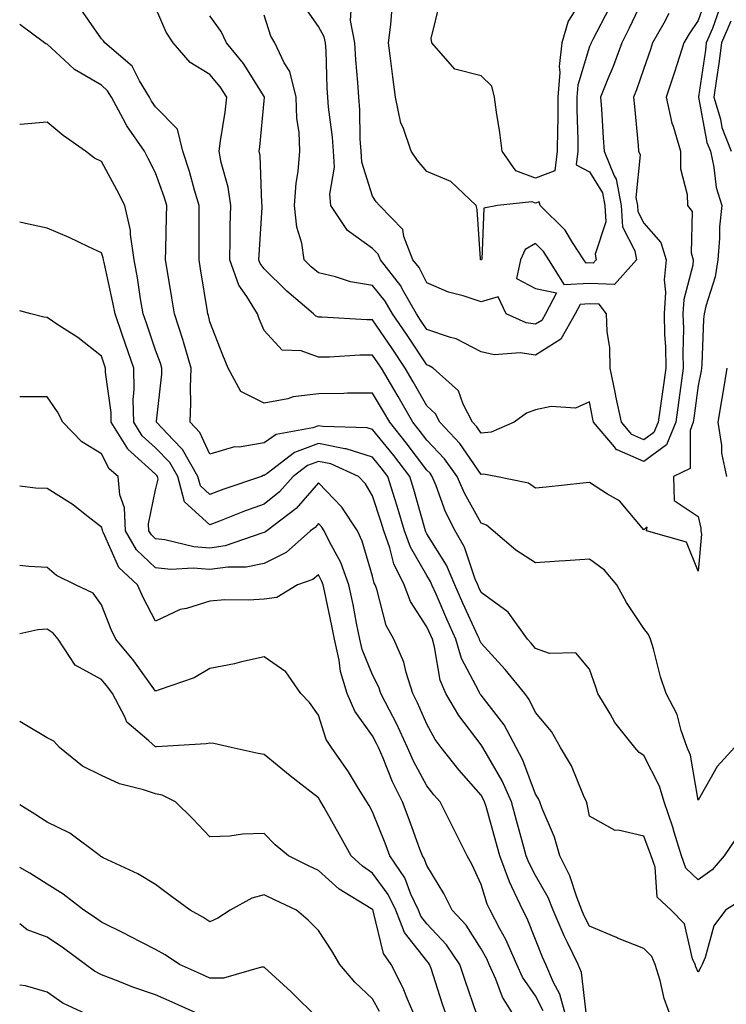
# Model space of a CAD drawing. Units: inches. Extents: x 1042403 to 1043918, y 7221338 to 7223978.
# Drawn here: x 1042403 to 1042533, y 7223585 to 7223766 of the extents above; entities that cross this region are included whole.
import ezdxf

# ---------------------------------------------------------------- set-up
doc = ezdxf.new("R2010")
doc.units = ezdxf.units.IN
doc.header["$MEASUREMENT"] = 0
doc.layers.add('Contour_10427221', color=7, linetype='Continuous', true_color=0xb28c49)

msp = doc.modelspace()

# ---------------------------------------------------------------- linework, layer by layer
at = {"layer": 'Contour_10427221'}
for points in [[(1042529.57, 7223770.4, 2833), (1042528.05, 7223766.06, 2833), (1042526.37, 7223763.6, 2833), (1042525.43, 7223761.92, 2833), (1042524.16, 7223758.03, 2833), (1042523.64, 7223756.33, 2833), (1042522.15, 7223751.92, 2833), (1042523.21, 7223747.08, 2833), (1042523.42, 7223746.55, 2833), (1042524.77, 7223741.92, 2833), (1042524.79, 7223738.66, 2833), (1042526.02, 7223733.95, 2833), (1042526.06, 7223731.92, 2833), (1042526.92, 7223730.79, 2833), (1042526.78, 7223723.19, 2833), (1042527.15, 7223721.92, 2833), (1042527.05, 7223720.92, 2833), (1042525.41, 7223714.56, 2833), (1042525.24, 7223711.92, 2833), (1042525.32, 7223709.19, 2833), (1042525.22, 7223704.75, 2833), (1042525.28, 7223701.92, 2833), (1042524.83, 7223698.7, 2833), (1042524.42, 7223695.55, 2833), (1042523.91, 7223691.92, 2833), (1042522.23, 7223687.74, 2833), (1042518.05, 7223684.67, 2833), (1042513.15, 7223686.82, 2833), (1042512.97, 7223686.84, 2833), (1042512.6, 7223687.37, 2833), (1042508.73, 7223691.92, 2833), (1042508.62, 7223692.49, 2833), (1042508.05, 7223695.69, 2833), (1042505.45, 7223694.52, 2833), (1042500.94, 7223694.81, 2833), (1042498.05, 7223694.19, 2833), (1042496.39, 7223693.58, 2833), (1042494.12, 7223691.92, 2833), (1042489.87, 7223690.1, 2833), (1042488.05, 7223689.93, 2833), (1042487.23, 7223691.1, 2833), (1042486.47, 7223691.92, 2833), (1042484.73, 7223695.24, 2833), (1042483.85, 7223697.72, 2833), (1042479.2, 7223701.92, 2833), (1042478.48, 7223702.35, 2833), (1042478.05, 7223702.51, 2833), (1042474.28, 7223708.15, 2833), (1042471.72, 7223711.92, 2833), (1042470.39, 7223714.26, 2833), (1042468.05, 7223717.13, 2833), (1042463.97, 7223717.84, 2833), (1042461.19, 7223718.78, 2833), (1042458.05, 7223719.5, 2833), (1042456.74, 7223720.61, 2833), (1042455.43, 7223721.92, 2833), (1042454.98, 7223724.99, 2833), (1042454.07, 7223727.94, 2833), (1042453.66, 7223731.92, 2833), (1042453.95, 7223736.02, 2833), (1042454.34, 7223738.21, 2833), (1042454.65, 7223741.92, 2833), (1042454.5, 7223745.47, 2833), (1042454.1, 7223747.97, 2833), (1042453.97, 7223751.92, 2833), (1042452.76, 7223756.63, 2833), (1042451.74, 7223758.23, 2833), (1042450, 7223761.92, 2833), (1042449.26, 7223763.13, 2833), (1042448.05, 7223767.02, 2833)], [(1042518.05, 7223770.42, 2831), (1042515.34, 7223764.63, 2831), (1042513.97, 7223761.92, 2831), (1042512.39, 7223757.58, 2831), (1042511.39, 7223755.26, 2831), (1042510.06, 7223751.92, 2831), (1042510.24, 7223749.73, 2831), (1042510.55, 7223744.42, 2831), (1042510.75, 7223741.92, 2831), (1042512.56, 7223737.41, 2831), (1042512.93, 7223736.8, 2831), (1042513.87, 7223731.92, 2831), (1042514.12, 7223727.99, 2831), (1042516.39, 7223723.58, 2831), (1042516.66, 7223721.92, 2831), (1042512.62, 7223717.35, 2831), (1042508.05, 7223717.55, 2831), (1042503.42, 7223717.29, 2831), (1042500.53, 7223721.92, 2831), (1042499.53, 7223723.4, 2831), (1042498.05, 7223724.91, 2831), (1042496.17, 7223723.8, 2831), (1042495.28, 7223721.92, 2831), (1042494.57, 7223718.44, 2831), (1042498.05, 7223716.59, 2831), (1042501.96, 7223715.83, 2831), (1042499.89, 7223711.92, 2831), (1042499.24, 7223710.73, 2831), (1042498.05, 7223710.01, 2831), (1042496.37, 7223710.24, 2831), (1042492.66, 7223711.92, 2831), (1042491.21, 7223715.08, 2831), (1042488.05, 7223714.15, 2831), (1042484.71, 7223715.26, 2831), (1042482.03, 7223715.9, 2831), (1042478.05, 7223717.62, 2831), (1042476.6, 7223720.47, 2831), (1042475.49, 7223721.92, 2831), (1042473.79, 7223726.18, 2831), (1042473.6, 7223727.47, 2831), (1042469.3, 7223731.92, 2831), (1042468.73, 7223732.6, 2831), (1042468.05, 7223733.62, 2831), (1042466.04, 7223739.91, 2831), (1042465.92, 7223741.92, 2831), (1042465.76, 7223744.21, 2831), (1042465.71, 7223749.58, 2831), (1042465.53, 7223751.92, 2831), (1042465.35, 7223754.62, 2831), (1042464.94, 7223758.81, 2831), (1042464.75, 7223761.92, 2831), (1042463.95, 7223766.02, 2831), (1042464.09, 7223767.96, 2831)], [(1042507.8, 7223771.67, 2829), (1042504.07, 7223765.9, 2829), (1042502.95, 7223761.92, 2829), (1042502.44, 7223757.53, 2829), (1042502.56, 7223756.43, 2829), (1042502.21, 7223751.92, 2829), (1042502.19, 7223747.78, 2829), (1042502.11, 7223745.98, 2829), (1042502.09, 7223741.92, 2829), (1042501.64, 7223738.33, 2829), (1042498.05, 7223736.98, 2829), (1042494.46, 7223738.33, 2829), (1042491.92, 7223741.92, 2829), (1042491.51, 7223745.38, 2829), (1042490.86, 7223749.11, 2829), (1042490.51, 7223751.92, 2829), (1042490.04, 7223753.91, 2829), (1042488.05, 7223755.81, 2829), (1042483.19, 7223757.06, 2829), (1042478.97, 7223761.92, 2829), (1042478.85, 7223762.72, 2829), (1042480.51, 7223769.46, 2829)], [(1042534.94, 7223615.03, 2836), (1042532.84, 7223611.92, 2836), (1042530.63, 7223609.34, 2836), (1042528.05, 7223607.53, 2836), (1042525.8, 7223609.67, 2836), (1042524.98, 7223611.92, 2836), (1042523.64, 7223616.33, 2836), (1042523.38, 7223617.25, 2836), (1042521.8, 7223621.92, 2836), (1042520.94, 7223624.81, 2836), (1042518.05, 7223630.46, 2836), (1042517.17, 7223631.04, 2836), (1042516.39, 7223631.92, 2836), (1042512.7, 7223636.57, 2836), (1042511.82, 7223638.15, 2836), (1042509.53, 7223641.92, 2836), (1042509.2, 7223643.07, 2836), (1042508.05, 7223646.37, 2836), (1042505.53, 7223649.4, 2836), (1042500.67, 7223649.3, 2836), (1042498.05, 7223650.2, 2836), (1042497.29, 7223651.16, 2836), (1042496.59, 7223651.92, 2836), (1042493.03, 7223656.9, 2836), (1042488.05, 7223660.51, 2836), (1042487.6, 7223661.47, 2836), (1042487.41, 7223661.92, 2836), (1042486.96, 7223663.01, 2836), (1042485, 7223668.87, 2836), (1042483.28, 7223671.92, 2836), (1042481.51, 7223675.38, 2836), (1042479.77, 7223680.2, 2836), (1042479.05, 7223681.92, 2836), (1042478.64, 7223682.51, 2836), (1042478.05, 7223683.11, 2836), (1042474.26, 7223688.13, 2836), (1042471.21, 7223691.92, 2836), (1042470.06, 7223693.93, 2836), (1042468.05, 7223697.31, 2836), (1042463.4, 7223697.27, 2836), (1042462.74, 7223697.23, 2836), (1042458.05, 7223697.19, 2836), (1042453.38, 7223696.59, 2836), (1042452.39, 7223696.26, 2836), (1042448.05, 7223695.46, 2836), (1042443.75, 7223697.62, 2836), (1042441.43, 7223701.92, 2836), (1042440.45, 7223704.32, 2836), (1042438.05, 7223710.46, 2836), (1042437.78, 7223711.65, 2836), (1042437.68, 7223711.92, 2836), (1042437.6, 7223712.37, 2836), (1042436.35, 7223720.22, 2836), (1042436.08, 7223721.92, 2836), (1042436.1, 7223723.87, 2836), (1042436.08, 7223729.95, 2836), (1042436.1, 7223731.92, 2836), (1042435.24, 7223734.73, 2836), (1042434.3, 7223738.17, 2836), (1042433.05, 7223741.92, 2836), (1042432.11, 7223745.98, 2836), (1042428.05, 7223750.14, 2836), (1042427.31, 7223751.18, 2836), (1042426.9, 7223751.92, 2836), (1042425.08, 7223754.89, 2836), (1042423.75, 7223757.62, 2836), (1042418.71, 7223761.92, 2836), (1042418.44, 7223762.31, 2836), (1042418.05, 7223762.68, 2836), (1042414.26, 7223768.13, 2836)], [(1042534.75, 7223631.92, 2835), (1042531.57, 7223628.4, 2835), (1042528.05, 7223622.23, 2835), (1042526.62, 7223630.49, 2835), (1042526.04, 7223631.92, 2835), (1042524.89, 7223635.08, 2835), (1042524.16, 7223638.03, 2835), (1042522.13, 7223641.92, 2835), (1042521.1, 7223644.97, 2835), (1042519.81, 7223650.16, 2835), (1042519.28, 7223651.92, 2835), (1042518.91, 7223652.78, 2835), (1042518.05, 7223653.91, 2835), (1042514.83, 7223658.7, 2835), (1042513.09, 7223661.92, 2835), (1042510.78, 7223664.65, 2835), (1042508.05, 7223666.67, 2835), (1042503.58, 7223666.39, 2835), (1042502.42, 7223666.3, 2835), (1042498.05, 7223666.02, 2835), (1042494.44, 7223668.31, 2835), (1042490.28, 7223671.92, 2835), (1042489.05, 7223672.92, 2835), (1042488.05, 7223673.33, 2835), (1042484.96, 7223678.83, 2835), (1042483.66, 7223681.92, 2835), (1042481.31, 7223685.18, 2835), (1042478.05, 7223688.6, 2835), (1042476.62, 7223690.49, 2835), (1042475.47, 7223691.92, 2835), (1042472.78, 7223696.65, 2835), (1042471.96, 7223698.01, 2835), (1042469.67, 7223701.92, 2835), (1042469.01, 7223702.88, 2835), (1042468.05, 7223704.32, 2835), (1042465.67, 7223704.3, 2835), (1042460.08, 7223703.95, 2835), (1042458.05, 7223703.95, 2835), (1042454.89, 7223705.08, 2835), (1042451.35, 7223705.22, 2835), (1042448.05, 7223708.87, 2835), (1042447.15, 7223711.02, 2835), (1042446.8, 7223711.92, 2835), (1042444.87, 7223715.1, 2835), (1042443.36, 7223717.23, 2835), (1042441.72, 7223721.92, 2835), (1042441.82, 7223725.69, 2835), (1042441.82, 7223728.15, 2835), (1042441.92, 7223731.92, 2835), (1042441.43, 7223735.3, 2835), (1042440.14, 7223739.83, 2835), (1042439.75, 7223741.92, 2835), (1042440, 7223743.87, 2835), (1042440.84, 7223749.13, 2835), (1042441.17, 7223751.92, 2835), (1042439.92, 7223753.8, 2835), (1042438.05, 7223756.06, 2835), (1042434.42, 7223758.29, 2835), (1042431.29, 7223761.92, 2835), (1042430.02, 7223763.89, 2835), (1042428.05, 7223768.44, 2835)], [(1042522.64, 7223767.33, 2832), (1042521.7, 7223765.57, 2832), (1042519.65, 7223761.92, 2832), (1042519.26, 7223760.71, 2832), (1042518.05, 7223757.21, 2832), (1042516.7, 7223753.27, 2832), (1042516.16, 7223751.92, 2832), (1042516.29, 7223750.16, 2832), (1042517, 7223742.97, 2832), (1042517.07, 7223741.92, 2832), (1042517.37, 7223741.24, 2832), (1042516.59, 7223733.38, 2832), (1042516.88, 7223731.92, 2832), (1042516.94, 7223730.81, 2832), (1042518.05, 7223728.66, 2832), (1042521.19, 7223725.06, 2832), (1042522.13, 7223721.92, 2832), (1042521.78, 7223718.19, 2832), (1042522.03, 7223715.9, 2832), (1042521.78, 7223711.92, 2832), (1042521.86, 7223708.11, 2832), (1042522, 7223705.87, 2832), (1042522.07, 7223701.92, 2832), (1042521.59, 7223698.38, 2832), (1042521.1, 7223694.97, 2832), (1042520.67, 7223691.92, 2832), (1042519.91, 7223690.06, 2832), (1042518.05, 7223688.68, 2832), (1042515.8, 7223689.67, 2832), (1042513.89, 7223691.92, 2832), (1042512.87, 7223696.74, 2832), (1042512.82, 7223697.15, 2832), (1042511.86, 7223701.92, 2832), (1042511.78, 7223705.65, 2832), (1042511.29, 7223708.68, 2832), (1042511.17, 7223711.92, 2832), (1042509.83, 7223713.7, 2832), (1042508.05, 7223713.78, 2832), (1042506.29, 7223713.68, 2832), (1042505.37, 7223711.92, 2832), (1042502.74, 7223707.23, 2832), (1042498.05, 7223704.32, 2832), (1042495.24, 7223704.73, 2832), (1042490.47, 7223704.34, 2832), (1042488.05, 7223704.95, 2832), (1042483.46, 7223707.33, 2832), (1042482.42, 7223707.55, 2832), (1042478.05, 7223709.07, 2832), (1042476.9, 7223710.77, 2832), (1042476.14, 7223711.92, 2832), (1042473.58, 7223716.39, 2832), (1042473.23, 7223717.1, 2832), (1042469.48, 7223721.92, 2832), (1042469.07, 7223722.94, 2832), (1042468.05, 7223723.97, 2832), (1042463.42, 7223727.29, 2832), (1042460.34, 7223731.92, 2832), (1042460.14, 7223734.01, 2832), (1042461, 7223738.97, 2832), (1042460.84, 7223741.92, 2832), (1042460.67, 7223744.54, 2832), (1042459.94, 7223750.03, 2832), (1042459.81, 7223751.92, 2832), (1042459.69, 7223753.56, 2832), (1042459.46, 7223760.51, 2832), (1042459.36, 7223761.92, 2832), (1042459.14, 7223763.01, 2832), (1042458.05, 7223764.93, 2832), (1042455.18, 7223769.05, 2832)], [(1042511.64, 7223768.33, 2830), (1042508.64, 7223762.51, 2830), (1042508.34, 7223761.92, 2830), (1042508.26, 7223761.71, 2830), (1042508.05, 7223761.22, 2830), (1042505.88, 7223754.09, 2830), (1042505.71, 7223751.92, 2830), (1042505.71, 7223749.58, 2830), (1042505.88, 7223744.09, 2830), (1042505.88, 7223741.92, 2830), (1042505.57, 7223739.44, 2830), (1042508.05, 7223738.11, 2830), (1042510.41, 7223734.28, 2830), (1042510.86, 7223731.92, 2830), (1042511.06, 7223728.91, 2830), (1042509.09, 7223722.96, 2830), (1042509.26, 7223721.92, 2830), (1042508.69, 7223721.28, 2830), (1042508.05, 7223721.31, 2830), (1042507.41, 7223721.28, 2830), (1042507, 7223721.92, 2830), (1042504.89, 7223725.08, 2830), (1042503.52, 7223727.39, 2830), (1042498.95, 7223731.92, 2830), (1042498.73, 7223732.6, 2830), (1042498.05, 7223732.35, 2830), (1042497.37, 7223732.6, 2830), (1042491.08, 7223731.92, 2830), (1042488.56, 7223731.41, 2830), (1042488.15, 7223722.02, 2830), (1042488.11, 7223721.92, 2830), (1042488.09, 7223721.88, 2830), (1042488.05, 7223721.86, 2830), (1042487.93, 7223721.92, 2830), (1042487.91, 7223722.06, 2830), (1042487.31, 7223731.18, 2830), (1042487.13, 7223731.92, 2830), (1042482.48, 7223736.35, 2830), (1042478.05, 7223738.21, 2830), (1042476.35, 7223740.22, 2830), (1042475.16, 7223741.92, 2830), (1042473.66, 7223746.31, 2830), (1042473.25, 7223747.12, 2830), (1042472.25, 7223751.92, 2830), (1042471.78, 7223755.65, 2830), (1042471.39, 7223758.58, 2830), (1042470.98, 7223761.92, 2830), (1042471.41, 7223765.28, 2830), (1042471.62, 7223768.35, 2830)], [(1042531.92, 7223768.05, 2834), (1042530.71, 7223764.58, 2834), (1042529.55, 7223761.92, 2834), (1042529.4, 7223760.57, 2834), (1042528.09, 7223751.96, 2834), (1042528.09, 7223751.88, 2834), (1042529.67, 7223743.54, 2834), (1042530.3, 7223741.92, 2834), (1042530.96, 7223739.01, 2834), (1042531.39, 7223735.26, 2834), (1042532.42, 7223731.92, 2834), (1042532.01, 7223727.96, 2834), (1042532, 7223725.87, 2834), (1042531.66, 7223721.92, 2834), (1042531.19, 7223718.78, 2834), (1042529.48, 7223713.35, 2834), (1042529.18, 7223711.92, 2834), (1042529.03, 7223710.94, 2834), (1042528.75, 7223702.62, 2834), (1042528.66, 7223701.92, 2834), (1042528.58, 7223701.39, 2834), (1042528.05, 7223698.74, 2834), (1042527.27, 7223692.7, 2834), (1042527.15, 7223691.92, 2834), (1042526.55, 7223690.42, 2834), (1042526.59, 7223683.38, 2834), (1042523.48, 7223681.92, 2834), (1042523.62, 7223677.49, 2834), (1042528.05, 7223674.52, 2834), (1042528.52, 7223672.39, 2834), (1042528.56, 7223671.92, 2834), (1042528.66, 7223671.31, 2834), (1042528.05, 7223664.44, 2834), (1042525.92, 7223669.79, 2834), (1042518.54, 7223671.92, 2834), (1042518.67, 7223672.55, 2834), (1042518.05, 7223672.08, 2834), (1042513.54, 7223677.41, 2834), (1042511.33, 7223678.64, 2834), (1042508.05, 7223680.81, 2834), (1042506.8, 7223680.67, 2834), (1042500.04, 7223679.93, 2834), (1042498.05, 7223679.75, 2834), (1042496.8, 7223680.67, 2834), (1042490.78, 7223681.92, 2834), (1042488.46, 7223682.33, 2834), (1042488.05, 7223682.29, 2834), (1042484.12, 7223687.99, 2834), (1042480.43, 7223691.92, 2834), (1042479.61, 7223693.48, 2834), (1042478.05, 7223694.95, 2834), (1042475.53, 7223699.4, 2834), (1042474.05, 7223701.92, 2834), (1042471.64, 7223705.51, 2834), (1042468.05, 7223710.83, 2834), (1042466.96, 7223710.83, 2834), (1042458.66, 7223711.31, 2834), (1042458.05, 7223711.31, 2834), (1042457.6, 7223711.47, 2834), (1042457.17, 7223711.92, 2834), (1042452.23, 7223716.1, 2834), (1042448.05, 7223720.22, 2834), (1042447.35, 7223721.22, 2834), (1042447.09, 7223721.92, 2834), (1042447.13, 7223722.84, 2834), (1042447.66, 7223731.53, 2834), (1042447.66, 7223731.92, 2834), (1042447.6, 7223732.37, 2834), (1042447.29, 7223741.16, 2834), (1042447.15, 7223741.92, 2834), (1042447.25, 7223742.72, 2834), (1042448.05, 7223751.22, 2834), (1042448.11, 7223751.86, 2834), (1042448.11, 7223751.92, 2834), (1042448.05, 7223752.04, 2834), (1042444.22, 7223758.09, 2834), (1042441.14, 7223761.92, 2834), (1042440.16, 7223764.03, 2834), (1042438.05, 7223766.88, 2834)], [(1042536.12, 7223603.85, 2837), (1042533.07, 7223601.92, 2837), (1042530.94, 7223599.03, 2837), (1042529.32, 7223593.19, 2837), (1042528.77, 7223591.92, 2837), (1042528.56, 7223591.41, 2837), (1042528.05, 7223590.49, 2837), (1042527.62, 7223591.49, 2837), (1042527.48, 7223591.92, 2837), (1042527.03, 7223592.94, 2837), (1042525.53, 7223599.4, 2837), (1042523.05, 7223601.92, 2837), (1042520.47, 7223604.34, 2837), (1042520.12, 7223609.85, 2837), (1042519.36, 7223611.92, 2837), (1042519.05, 7223612.92, 2837), (1042518.05, 7223615.55, 2837), (1042513.3, 7223616.67, 2837), (1042512.76, 7223616.63, 2837), (1042508.05, 7223619.24, 2837), (1042507.6, 7223621.47, 2837), (1042507.44, 7223621.92, 2837), (1042506.9, 7223623.07, 2837), (1042504.69, 7223628.56, 2837), (1042502.7, 7223631.92, 2837), (1042501, 7223634.87, 2837), (1042498.05, 7223638.38, 2837), (1042496.92, 7223640.79, 2837), (1042496.1, 7223641.92, 2837), (1042492.46, 7223646.33, 2837), (1042488.05, 7223651.18, 2837), (1042487.8, 7223651.67, 2837), (1042487.72, 7223651.92, 2837), (1042487.44, 7223652.53, 2837), (1042484.67, 7223658.54, 2837), (1042483.21, 7223661.92, 2837), (1042481.68, 7223665.55, 2837), (1042478.05, 7223671.35, 2837), (1042477.84, 7223671.71, 2837), (1042477.78, 7223671.92, 2837), (1042477.66, 7223672.31, 2837), (1042475.65, 7223679.52, 2837), (1042474.91, 7223681.92, 2837), (1042471.94, 7223685.81, 2837), (1042468.05, 7223690.59, 2837), (1042467.03, 7223690.9, 2837), (1042458.85, 7223691.12, 2837), (1042458.05, 7223691.28, 2837), (1042457.03, 7223690.9, 2837), (1042450.3, 7223689.67, 2837), (1042448.05, 7223688.15, 2837), (1042443.48, 7223687.35, 2837), (1042442.6, 7223687.37, 2837), (1042438.05, 7223686.04, 2837), (1042436.17, 7223690.05, 2837), (1042434.4, 7223691.92, 2837), (1042434.55, 7223695.42, 2837), (1042434.46, 7223698.33, 2837), (1042434.59, 7223701.92, 2837), (1042433.19, 7223706.78, 2837), (1042433.13, 7223707, 2837), (1042431.51, 7223711.92, 2837), (1042431.02, 7223714.89, 2837), (1042430.24, 7223719.73, 2837), (1042429.89, 7223721.92, 2837), (1042429.91, 7223723.78, 2837), (1042430.08, 7223729.89, 2837), (1042430.12, 7223731.92, 2837), (1042429.63, 7223733.5, 2837), (1042428.05, 7223737.92, 2837), (1042426.7, 7223740.57, 2837), (1042425.98, 7223741.92, 2837), (1042422.72, 7223746.59, 2837), (1042422.09, 7223747.88, 2837), (1042419.91, 7223751.92, 2837), (1042419.2, 7223753.07, 2837), (1042418.05, 7223754.09, 2837), (1042413.11, 7223756.98, 2837), (1042411.23, 7223758.74, 2837), (1042408.05, 7223761.65, 2837), (1042407.84, 7223761.71, 2837), (1042407.54, 7223761.92, 2837), (1042403, 7223765.32, 2837)], [(1042534.05, 7223765.92, 2835), (1042532.33, 7223761.92, 2835), (1042531.84, 7223758.13, 2835), (1042531.41, 7223755.28, 2835), (1042530.96, 7223751.92, 2835), (1042532.15, 7223747.82, 2835), (1042532.44, 7223746.31, 2835), (1042534.12, 7223741.92, 2835)], [(1042523.11, 7223581.92, 2838), (1042521.76, 7223585.63, 2838), (1042521.02, 7223588.95, 2838), (1042520.14, 7223591.92, 2838), (1042519.5, 7223593.37, 2838), (1042518.05, 7223594.83, 2838), (1042513.19, 7223596.78, 2838), (1042512.99, 7223596.86, 2838), (1042508.05, 7223598.97, 2838), (1042507.03, 7223600.9, 2838), (1042506.6, 7223601.92, 2838), (1042505.67, 7223604.3, 2838), (1042504.4, 7223608.27, 2838), (1042502.54, 7223611.92, 2838), (1042501.55, 7223615.42, 2838), (1042499.32, 7223620.65, 2838), (1042498.87, 7223621.92, 2838), (1042498.62, 7223622.49, 2838), (1042498.05, 7223623.35, 2838), (1042495.75, 7223629.62, 2838), (1042494.51, 7223631.92, 2838), (1042492.27, 7223636.14, 2838), (1042488.05, 7223641.57, 2838), (1042487.89, 7223641.76, 2838), (1042487.82, 7223641.92, 2838), (1042487.62, 7223642.35, 2838), (1042484.46, 7223648.33, 2838), (1042483.38, 7223651.92, 2838), (1042481.72, 7223655.59, 2838), (1042479.73, 7223660.24, 2838), (1042478.99, 7223661.92, 2838), (1042478.71, 7223662.58, 2838), (1042478.05, 7223663.64, 2838), (1042475.02, 7223668.89, 2838), (1042473.95, 7223671.92, 2838), (1042472.6, 7223676.47, 2838), (1042472.15, 7223677.82, 2838), (1042470.88, 7223681.92, 2838), (1042469.65, 7223683.52, 2838), (1042468.05, 7223685.49, 2838), (1042463.15, 7223687.02, 2838), (1042462.95, 7223687.02, 2838), (1042458.05, 7223687.99, 2838), (1042453.62, 7223686.35, 2838), (1042448.6, 7223682.47, 2838), (1042448.05, 7223682.1, 2838), (1042447.89, 7223682.08, 2838), (1042447.58, 7223681.92, 2838), (1042440.43, 7223679.54, 2838), (1042438.05, 7223678.62, 2838), (1042436.31, 7223680.18, 2838), (1042435.86, 7223681.92, 2838), (1042433.01, 7223686.88, 2838), (1042431.27, 7223688.7, 2838), (1042428.21, 7223691.92, 2838), (1042428.23, 7223692.1, 2838), (1042429.18, 7223700.79, 2838), (1042429.22, 7223701.92, 2838), (1042428.97, 7223702.84, 2838), (1042428.05, 7223705.24, 2838), (1042426.35, 7223710.22, 2838), (1042425.76, 7223711.92, 2838), (1042425.28, 7223714.69, 2838), (1042424.71, 7223718.58, 2838), (1042424.09, 7223721.92, 2838), (1042423.4, 7223726.57, 2838), (1042423.42, 7223727.29, 2838), (1042422.39, 7223731.92, 2838), (1042420.92, 7223734.79, 2838), (1042418.05, 7223740.03, 2838), (1042416.8, 7223740.67, 2838), (1042415.14, 7223741.92, 2838), (1042410.98, 7223744.85, 2838), (1042408.05, 7223747.31, 2838), (1042403.11, 7223746.86, 2838), (1042403, 7223746.83, 2838)], [(1042507.5, 7223582.47, 2839), (1042506.57, 7223590.44, 2839), (1042505.96, 7223591.92, 2839), (1042503.99, 7223595.98, 2839), (1042503.34, 7223597.21, 2839), (1042501.31, 7223601.92, 2839), (1042500.39, 7223604.26, 2839), (1042498.05, 7223608.35, 2839), (1042496.82, 7223610.69, 2839), (1042496.35, 7223611.92, 2839), (1042495.73, 7223614.24, 2839), (1042494.57, 7223618.44, 2839), (1042493.62, 7223621.92, 2839), (1042491.94, 7223625.81, 2839), (1042488.79, 7223631.18, 2839), (1042488.38, 7223631.92, 2839), (1042488.26, 7223632.13, 2839), (1042488.05, 7223632.43, 2839), (1042483.95, 7223637.82, 2839), (1042481.55, 7223641.92, 2839), (1042480.49, 7223644.36, 2839), (1042479.48, 7223650.49, 2839), (1042479.07, 7223651.92, 2839), (1042478.75, 7223652.62, 2839), (1042478.05, 7223654.22, 2839), (1042475.02, 7223658.89, 2839), (1042473.89, 7223661.92, 2839), (1042471.96, 7223665.83, 2839), (1042471.23, 7223668.74, 2839), (1042470.12, 7223671.92, 2839), (1042469.65, 7223673.52, 2839), (1042468.05, 7223678.37, 2839), (1042466.72, 7223680.59, 2839), (1042465.45, 7223681.92, 2839), (1042460.37, 7223684.24, 2839), (1042458.05, 7223684.69, 2839), (1042456.02, 7223683.95, 2839), (1042453.4, 7223681.92, 2839), (1042450.88, 7223679.09, 2839), (1042448.05, 7223676.82, 2839), (1042444.44, 7223675.53, 2839), (1042439.83, 7223673.7, 2839), (1042438.05, 7223673.01, 2839), (1042433.36, 7223677.23, 2839), (1042432.13, 7223681.92, 2839), (1042430.65, 7223684.52, 2839), (1042428.05, 7223687.21, 2839), (1042425.57, 7223689.44, 2839), (1042424.01, 7223691.92, 2839), (1042423.93, 7223696.04, 2839), (1042424.1, 7223697.97, 2839), (1042424.01, 7223701.92, 2839), (1042422.48, 7223706.35, 2839), (1042421.88, 7223708.09, 2839), (1042420.57, 7223711.92, 2839), (1042420.18, 7223714.05, 2839), (1042418.56, 7223721.41, 2839), (1042418.46, 7223721.92, 2839), (1042418.4, 7223722.27, 2839), (1042418.05, 7223723.19, 2839), (1042415.71, 7223724.26, 2839), (1042412.13, 7223726, 2839), (1042408.05, 7223727.74, 2839), (1042404.59, 7223728.46, 2839), (1042403, 7223728.84, 2839)], [(1042503.77, 7223581.92, 2840), (1042502.56, 7223586.43, 2840), (1042501.39, 7223588.58, 2840), (1042499.98, 7223591.92, 2840), (1042499.36, 7223593.23, 2840), (1042498.05, 7223596.53, 2840), (1042496.53, 7223600.4, 2840), (1042495.75, 7223601.92, 2840), (1042493.73, 7223606.24, 2840), (1042493.26, 7223607.13, 2840), (1042491.47, 7223611.92, 2840), (1042490.73, 7223614.6, 2840), (1042488.95, 7223621.02, 2840), (1042488.69, 7223621.92, 2840), (1042488.5, 7223622.37, 2840), (1042488.05, 7223623.15, 2840), (1042483.93, 7223627.8, 2840), (1042480.67, 7223631.92, 2840), (1042479.55, 7223633.42, 2840), (1042478.05, 7223636.22, 2840), (1042476.33, 7223640.2, 2840), (1042475.45, 7223641.92, 2840), (1042474.22, 7223645.75, 2840), (1042473.81, 7223647.68, 2840), (1042471.96, 7223651.92, 2840), (1042470.55, 7223654.42, 2840), (1042468.81, 7223661.16, 2840), (1042468.52, 7223661.92, 2840), (1042468.36, 7223662.23, 2840), (1042468.05, 7223663.52, 2840), (1042466.14, 7223670.01, 2840), (1042465.24, 7223671.92, 2840), (1042462.37, 7223676.24, 2840), (1042458.05, 7223680.75, 2840), (1042453.93, 7223676.04, 2840), (1042448.56, 7223671.92, 2840), (1042448.28, 7223671.69, 2840), (1042448.05, 7223671.57, 2840), (1042447.6, 7223671.47, 2840), (1042440.84, 7223669.13, 2840), (1042438.05, 7223668.72, 2840), (1042435.08, 7223668.95, 2840), (1042429.75, 7223670.22, 2840), (1042428.05, 7223670.4, 2840), (1042427.27, 7223671.14, 2840), (1042426.82, 7223671.92, 2840), (1042426.76, 7223673.21, 2840), (1042428.05, 7223679.46, 2840), (1042428.52, 7223681.45, 2840), (1042428.4, 7223681.92, 2840), (1042428.26, 7223682.13, 2840), (1042428.05, 7223682.37, 2840), (1042423.56, 7223686.41, 2840), (1042423.01, 7223686.88, 2840), (1042422.93, 7223687.04, 2840), (1042419.87, 7223691.92, 2840), (1042419.83, 7223693.7, 2840), (1042418.83, 7223701.14, 2840), (1042418.81, 7223701.92, 2840), (1042418.62, 7223702.49, 2840), (1042418.05, 7223704.15, 2840), (1042413.71, 7223707.58, 2840), (1042410.04, 7223709.93, 2840), (1042408.05, 7223711.26, 2840), (1042407.46, 7223711.33, 2840), (1042405.06, 7223711.92, 2840), (1042403, 7223712.51, 2840)], [(1042533.36, 7223701.92, 2835), (1042532.62, 7223697.35, 2835), (1042532.42, 7223696.3, 2835), (1042531.68, 7223691.92, 2835), (1042532.33, 7223687.64, 2835), (1042532.33, 7223686.2, 2835), (1042533.25, 7223681.92, 2835)], [(1042499.51, 7223583.38, 2841), (1042498.05, 7223586.1, 2841), (1042495.69, 7223589.56, 2841), (1042494.63, 7223591.92, 2841), (1042492.62, 7223596.49, 2841), (1042491.51, 7223598.46, 2841), (1042489.71, 7223601.92, 2841), (1042489.18, 7223603.05, 2841), (1042488.05, 7223606.65, 2841), (1042486.39, 7223610.26, 2841), (1042485.45, 7223611.92, 2841), (1042483.01, 7223616.88, 2841), (1042482.95, 7223617.02, 2841), (1042480.51, 7223621.92, 2841), (1042479.36, 7223623.23, 2841), (1042478.05, 7223624.89, 2841), (1042475.57, 7223629.44, 2841), (1042474.5, 7223631.92, 2841), (1042472.46, 7223636.33, 2841), (1042471.16, 7223638.81, 2841), (1042469.59, 7223641.92, 2841), (1042469.22, 7223643.09, 2841), (1042468.05, 7223645.34, 2841), (1042466.12, 7223649.99, 2841), (1042465.69, 7223651.92, 2841), (1042465.08, 7223654.89, 2841), (1042464.44, 7223658.31, 2841), (1042463.69, 7223661.92, 2841), (1042462.17, 7223666.04, 2841), (1042460.1, 7223669.87, 2841), (1042459.12, 7223671.92, 2841), (1042458.69, 7223672.56, 2841), (1042458.05, 7223673.23, 2841), (1042457.44, 7223672.53, 2841), (1042456.62, 7223671.92, 2841), (1042452.09, 7223667.88, 2841), (1042448.05, 7223665.9, 2841), (1042444.75, 7223665.22, 2841), (1042441.35, 7223665.22, 2841), (1042438.05, 7223664.75, 2841), (1042434.98, 7223664.99, 2841), (1042430.88, 7223664.75, 2841), (1042428.05, 7223665.05, 2841), (1042424.53, 7223668.4, 2841), (1042422.52, 7223671.92, 2841), (1042422.29, 7223676.16, 2841), (1042421.45, 7223678.52, 2841), (1042421.12, 7223681.92, 2841), (1042419.48, 7223683.35, 2841), (1042418.05, 7223686.08, 2841), (1042414.46, 7223688.33, 2841), (1042410.94, 7223691.92, 2841), (1042409.98, 7223693.85, 2841), (1042408.05, 7223696.63, 2841), (1042403, 7223696.63, 2841)], [(1042494.42, 7223581.92, 2842), (1042491.98, 7223585.85, 2842), (1042490.76, 7223589.21, 2842), (1042489.55, 7223591.92, 2842), (1042489.09, 7223592.96, 2842), (1042488.05, 7223594.81, 2842), (1042485.26, 7223599.13, 2842), (1042482.68, 7223601.92, 2842), (1042481.16, 7223605.03, 2842), (1042478.05, 7223610.16, 2842), (1042477.56, 7223611.43, 2842), (1042477.25, 7223611.92, 2842), (1042476.78, 7223613.19, 2842), (1042474.81, 7223618.68, 2842), (1042473.56, 7223621.92, 2842), (1042471.7, 7223625.57, 2842), (1042469.98, 7223629.99, 2842), (1042469.14, 7223631.92, 2842), (1042468.79, 7223632.66, 2842), (1042468.05, 7223634.09, 2842), (1042464.77, 7223638.64, 2842), (1042463.36, 7223641.92, 2842), (1042462.11, 7223645.98, 2842), (1042461.9, 7223648.07, 2842), (1042461.04, 7223651.92, 2842), (1042460.53, 7223654.4, 2842), (1042459.16, 7223660.81, 2842), (1042458.93, 7223661.92, 2842), (1042458.69, 7223662.56, 2842), (1042458.05, 7223663.76, 2842), (1042457.05, 7223662.92, 2842), (1042454.18, 7223661.92, 2842), (1042450.37, 7223659.6, 2842), (1042448.05, 7223659.3, 2842), (1042445.26, 7223659.13, 2842), (1042440.82, 7223659.15, 2842), (1042438.05, 7223658.93, 2842), (1042433.73, 7223657.6, 2842), (1042432.56, 7223657.41, 2842), (1042428.05, 7223655.26, 2842), (1042425.73, 7223659.6, 2842), (1042424.71, 7223661.92, 2842), (1042421.29, 7223665.16, 2842), (1042418.46, 7223671.51, 2842), (1042418.23, 7223671.92, 2842), (1042418.23, 7223672.1, 2842), (1042418.05, 7223672.56, 2842), (1042415.06, 7223674.91, 2842), (1042412.84, 7223676.71, 2842), (1042408.05, 7223679.69, 2842), (1042405.92, 7223679.79, 2842), (1042403, 7223680.13, 2842)], [(1042487.27, 7223582.7, 2843), (1042485.1, 7223588.97, 2843), (1042484.12, 7223591.92, 2843), (1042481.64, 7223595.51, 2843), (1042478.05, 7223599.38, 2843), (1042476.94, 7223600.81, 2843), (1042476.49, 7223601.92, 2843), (1042475.1, 7223604.87, 2843), (1042473.99, 7223607.86, 2843), (1042471.25, 7223611.92, 2843), (1042470.39, 7223614.26, 2843), (1042468.05, 7223620.08, 2843), (1042467.39, 7223621.26, 2843), (1042467.01, 7223621.92, 2843), (1042465.28, 7223624.69, 2843), (1042463.6, 7223627.47, 2843), (1042460.45, 7223631.92, 2843), (1042459.51, 7223633.38, 2843), (1042458.05, 7223637.92, 2843), (1042456.39, 7223640.26, 2843), (1042454.81, 7223641.92, 2843), (1042452.05, 7223645.92, 2843), (1042448.05, 7223648.68, 2843), (1042443.89, 7223647.76, 2843), (1042442.58, 7223647.39, 2843), (1042438.05, 7223646.53, 2843), (1042435.16, 7223644.81, 2843), (1042428.73, 7223642.6, 2843), (1042428.05, 7223642.31, 2843), (1042424.05, 7223647.92, 2843), (1042420.71, 7223651.92, 2843), (1042419.83, 7223653.7, 2843), (1042418.05, 7223658.27, 2843), (1042416.51, 7223660.38, 2843), (1042413.26, 7223661.92, 2843), (1042409.81, 7223663.68, 2843), (1042408.05, 7223665.16, 2843), (1042404.67, 7223665.3, 2843), (1042403, 7223665.48, 2843)], [(1042481.84, 7223581.92, 2844), (1042480.88, 7223584.75, 2844), (1042478.81, 7223591.16, 2844), (1042478.56, 7223591.92, 2844), (1042478.34, 7223592.21, 2844), (1042478.05, 7223592.55, 2844), (1042473.95, 7223597.82, 2844), (1042472.31, 7223601.92, 2844), (1042470.94, 7223604.81, 2844), (1042468.05, 7223608.78, 2844), (1042466.16, 7223610.03, 2844), (1042464.1, 7223611.92, 2844), (1042461.94, 7223615.81, 2844), (1042459.12, 7223620.85, 2844), (1042458.52, 7223621.92, 2844), (1042458.34, 7223622.21, 2844), (1042458.05, 7223622.62, 2844), (1042454.79, 7223625.18, 2844), (1042452.84, 7223626.71, 2844), (1042448.05, 7223630.67, 2844), (1042446.94, 7223630.81, 2844), (1042442, 7223631.92, 2844), (1042438.81, 7223632.68, 2844), (1042438.05, 7223632.72, 2844), (1042437.39, 7223632.58, 2844), (1042428.21, 7223632.08, 2844), (1042428.05, 7223632.06, 2844), (1042426.78, 7223633.19, 2844), (1042422.72, 7223636.59, 2844), (1042422.37, 7223637.6, 2844), (1042420.1, 7223641.92, 2844), (1042419.22, 7223643.09, 2844), (1042418.05, 7223644.5, 2844), (1042413.23, 7223647.1, 2844), (1042410.1, 7223651.92, 2844), (1042409.18, 7223653.05, 2844), (1042408.05, 7223653.76, 2844), (1042406.33, 7223653.64, 2844), (1042403, 7223652.93, 2844)], [(1042476, 7223581.92, 2845), (1042474.46, 7223585.51, 2845), (1042473.69, 7223587.56, 2845), (1042471.47, 7223591.92, 2845), (1042470.06, 7223593.93, 2845), (1042468.17, 7223601.8, 2845), (1042468.13, 7223601.92, 2845), (1042468.09, 7223601.96, 2845), (1042468.05, 7223602.04, 2845), (1042467.72, 7223602.25, 2845), (1042461.9, 7223605.77, 2845), (1042458.05, 7223609.26, 2845), (1042456.25, 7223610.12, 2845), (1042452.54, 7223611.92, 2845), (1042450.1, 7223613.97, 2845), (1042448.05, 7223616.04, 2845), (1042444.05, 7223615.92, 2845), (1042441.72, 7223615.59, 2845), (1042438.05, 7223615.47, 2845), (1042434.89, 7223618.76, 2845), (1042431.7, 7223621.92, 2845), (1042429.28, 7223623.15, 2845), (1042428.05, 7223623.38, 2845), (1042425.82, 7223624.15, 2845), (1042421.39, 7223625.26, 2845), (1042418.05, 7223626.76, 2845), (1042414.59, 7223628.46, 2845), (1042410.32, 7223631.92, 2845), (1042409.26, 7223633.13, 2845), (1042408.05, 7223633.72, 2845), (1042403.62, 7223636.35, 2845), (1042403, 7223636.7, 2845)], [(1042469.34, 7223583.21, 2846), (1042468.05, 7223585.55, 2846), (1042464.77, 7223588.64, 2846), (1042462, 7223591.92, 2846), (1042460.55, 7223594.42, 2846), (1042458.05, 7223598.17, 2846), (1042456.19, 7223600.06, 2846), (1042454.01, 7223601.92, 2846), (1042449.96, 7223603.83, 2846), (1042448.05, 7223604.75, 2846), (1042445.8, 7223604.17, 2846), (1042441.78, 7223601.92, 2846), (1042439.51, 7223600.46, 2846), (1042438.05, 7223599.79, 2846), (1042436.74, 7223600.61, 2846), (1042434.4, 7223601.92, 2846), (1042430.76, 7223604.63, 2846), (1042428.05, 7223606.63, 2846), (1042424.75, 7223608.62, 2846), (1042418.36, 7223611.61, 2846), (1042418.05, 7223611.76, 2846), (1042417.95, 7223611.82, 2846), (1042417.8, 7223611.92, 2846), (1042412.23, 7223616.1, 2846), (1042408.05, 7223618.13, 2846), (1042405.78, 7223619.65, 2846), (1042403, 7223621.38, 2846)], [(1042457.99, 7223581.92, 2847), (1042453.01, 7223586.88, 2847), (1042448.05, 7223591.43, 2847), (1042447.56, 7223591.43, 2847), (1042440.59, 7223589.38, 2847), (1042438.05, 7223589.4, 2847), (1042436.31, 7223590.18, 2847), (1042432.44, 7223591.92, 2847), (1042429.79, 7223593.66, 2847), (1042428.05, 7223594.67, 2847), (1042423.26, 7223597.13, 2847), (1042422.42, 7223597.55, 2847), (1042418.05, 7223599.71, 2847), (1042416.76, 7223600.63, 2847), (1042414.83, 7223601.92, 2847), (1042411.02, 7223604.89, 2847), (1042408.05, 7223606.71, 2847), (1042404.87, 7223608.74, 2847), (1042403, 7223609.79, 2847)], [(1042437.78, 7223581.92, 2848), (1042431.1, 7223584.97, 2848), (1042428.05, 7223586.33, 2848), (1042423.85, 7223587.72, 2848), (1042421.12, 7223588.85, 2848), (1042418.05, 7223589.99, 2848), (1042416.8, 7223590.67, 2848), (1042415.1, 7223591.92, 2848), (1042411.06, 7223594.93, 2848), (1042408.05, 7223596.94, 2848), (1042404.4, 7223598.27, 2848), (1042403, 7223599.38, 2848)], [(1042417.05, 7223581.92, 2849), (1042410.92, 7223584.79, 2849), (1042408.05, 7223586.8, 2849), (1042404.07, 7223587.94, 2849), (1042403, 7223588.07, 2849)]]:
    msp.add_polyline3d(points, dxfattribs=at)

doc.saveas('drawing.dxf')
